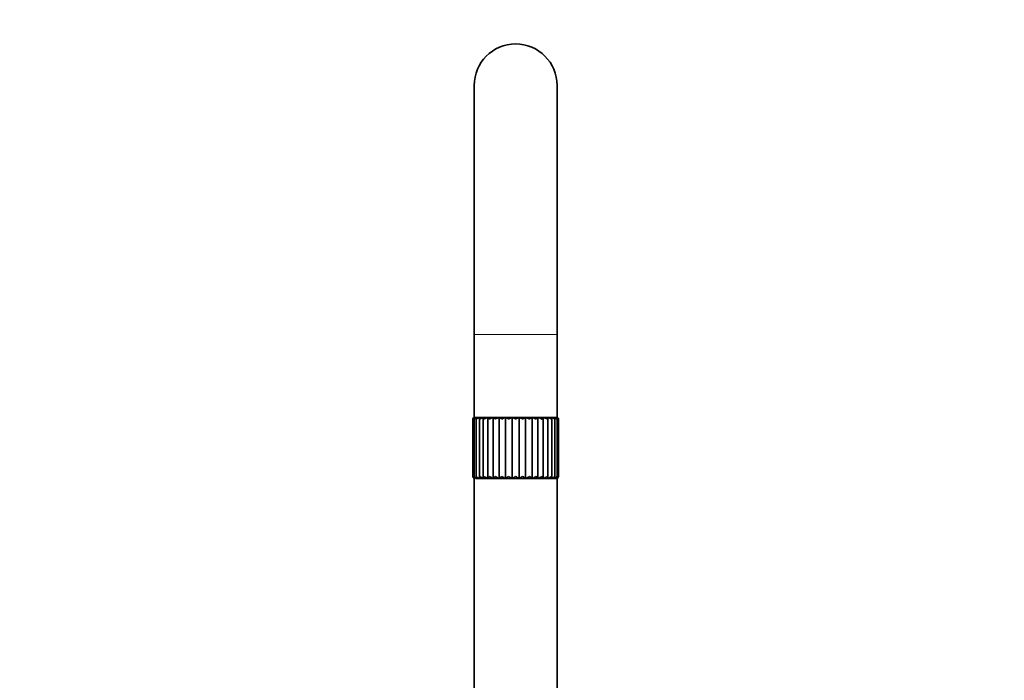
# Model space of a CAD drawing. Units: millimetres. Extents: x 0 to 2439, y 0 to 2756.
# Drawn here: x 855 to 1211, y 2107 to 2345 of the extents above; entities that cross this region are included whole.
import ezdxf
from ezdxf import colors
from ezdxf.entities.mleader import LeaderData, LeaderLine
from ezdxf.math import Vec2, Vec3

# ---------------------------------------------------------------- set-up
doc = ezdxf.new("R2010")
doc.units = ezdxf.units.MM
doc.layers.add('DV1_Défaut', color=7, linetype='Continuous')
doc.layers.add('Défaut', color=7, linetype='Continuous')

# ---------------------------------------------------------------- blocks, each defined once
blk = doc.blocks.new('_DOT')
at = {"color": 0}
blk.add_line((0, 0), (-1, 0), dxfattribs=at)
at = {"color": 0, "const_width": 0.333}
blk.add_lwpolyline([(-0.1665, 0, 1), (0.1665, 0, 1)], format="xyb", close=True, dxfattribs=at)
blk = doc.blocks.new('SE')
at = {"layer": 'DV1_Défaut', "color": 7, "linetype": 'Continuous', "lineweight": 35}
for p, q in [((1019.47, 2321.68), (1019.47, 2231.68)), ((1049.47, 2231.68), (1049.47, 2321.68)), ((1019.47, 2231.68), (1019.47, 2201.68)), ((1049.47, 2201.68), (1049.47, 2231.68)), ((1018.97, 2201.08), (1018.97, 2180.33)), ((1019.46, 2201.28), (1019.46, 2180.07)), ((1019.47, 2201.68), (1049.47, 2201.68)), ((1019.47, 2201.68), (1019.47, 2201.58)), ((1019.71, 2201.58), (1019.47, 2201.58)), ((1019.73, 2201.58), (1020.34, 2201.58)), ((1020.24, 2201.4), (1020.24, 2179.92)), ((1020.34, 2201.58), (1020.39, 2201.58)), ((1020.39, 2201.58), (1021.35, 2201.58)), ((1021.35, 2201.58), (1021.41, 2201.58)), ((1021.35, 2201.49), (1021.35, 2179.8)), ((1021.41, 2201.58), (1022.7, 2201.58)), ((1021.57, 2201.68), (1021.47, 2201.58)), ((1022.7, 2201.58), (1022.8, 2201.58)), ((1022.77, 2201.55), (1022.77, 2179.69)), ((1022.79, 2201.58), (1024.37, 2201.58)), ((1024.37, 2201.58), (1024.47, 2201.58)), ((1024.47, 2201.58), (1026.31, 2201.58)), ((1024.47, 2201.58), (1024.47, 2201.58)), ((1024.47, 2201.58), (1024.47, 2179.61)), ((1026.31, 2201.58), (1026.4, 2201.58)), ((1026.4, 2179.6), (1026.4, 2201.58)), ((1026.4, 2201.58), (1026.42, 2201.58)), ((1026.42, 2201.58), (1028.46, 2201.58)), ((1028.46, 2201.58), (1028.55, 2201.58)), ((1028.55, 2179.6), (1028.55, 2201.58)), ((1028.55, 2201.58), (1028.58, 2201.58)), ((1028.58, 2201.58), (1030.77, 2201.58)), ((1030.77, 2201.58), (1030.86, 2201.58)), ((1030.86, 2179.6), (1030.86, 2201.58)), ((1030.86, 2201.58), (1030.9, 2201.58)), ((1030.9, 2201.58), (1033.19, 2201.58)), ((1033.19, 2201.58), (1033.26, 2201.58)), ((1033.26, 2179.6), (1033.26, 2201.58)), ((1033.26, 2201.58), (1033.32, 2201.58)), ((1033.32, 2201.58), (1035.63, 2201.58)), ((1035.63, 2201.58), (1035.69, 2201.58)), ((1035.69, 2179.6), (1035.69, 2201.58)), ((1035.69, 2201.58), (1035.76, 2201.58)), ((1035.76, 2201.58), (1038.04, 2201.58)), ((1038.04, 2201.58), (1038.09, 2201.58)), ((1038.09, 2179.6), (1038.09, 2201.58)), ((1038.09, 2201.58), (1038.17, 2201.58)), ((1038.17, 2201.58), (1040.36, 2201.58)), ((1040.36, 2201.58), (1040.4, 2201.58)), ((1040.4, 2179.6), (1040.4, 2201.58)), ((1040.4, 2201.58), (1040.49, 2201.58)), ((1040.49, 2201.58), (1042.53, 2201.58)), ((1042.53, 2201.58), (1042.54, 2201.58)), ((1042.54, 2179.6), (1042.54, 2201.58)), ((1042.54, 2201.58), (1042.64, 2201.58)), ((1042.64, 2201.58), (1044.47, 2201.58)), ((1044.47, 2201.58), (1044.48, 2201.58)), ((1044.48, 2201.58), (1044.57, 2201.58)), ((1044.48, 2179.61), (1044.48, 2201.58)), ((1044.57, 2201.58), (1046.16, 2201.58)), ((1046.14, 2201.58), (1046.24, 2201.58)), ((1046.17, 2179.68), (1046.17, 2201.56)), ((1046.24, 2201.58), (1047.53, 2201.58)), ((1047.47, 2201.58), (1047.37, 2201.68)), ((1047.53, 2201.58), (1047.59, 2201.58)), ((1047.59, 2201.58), (1048.55, 2201.58)), ((1047.59, 2179.8), (1047.59, 2201.49)), ((1048.55, 2201.58), (1048.6, 2201.58)), ((1048.6, 2201.58), (1049.2, 2201.58)), ((1048.7, 2179.92), (1048.7, 2201.4)), ((1049.47, 2201.58), (1049.23, 2201.58)), ((1049.48, 2180.07), (1049.48, 2201.28)), ((1049.97, 2180.33), (1049.97, 2201.08)), ((1019.47, 2179.62), (1019.47, 2098.88)), ((1019.91, 2179.58), (1049.22, 2179.58)), ((1049.47, 2098.88), (1049.47, 2179.62))]:
    blk.add_line(p, q, dxfattribs=at)
at = {"layer": 'DV1_Défaut', "color": 7, "linetype": 'Continuous', "lineweight": 18}
for p, q in [((1019.47, 2231.68), (1049.47, 2231.68)), ((1018.97, 2201.08), (1019.05, 2201.08)), ((1019.05, 2180.33), (1019.05, 2201.08)), ((1049.89, 2201.08), (1049.97, 2201.08)), ((1049.89, 2180.33), (1049.89, 2201.08)), ((1019.05, 2180.33), (1018.97, 2180.33)), ((1049.97, 2180.33), (1049.89, 2180.33))]:
    blk.add_line(p, q, dxfattribs=at)
at = {"layer": 'DV1_Défaut', "color": 7, "linetype": 'Continuous', "lineweight": 35}
for centre, radius, start, end in [((1034.47, 2321.68), 15, 0, 180), ((1019.47, 2201.08), 0.5, 90, 180), ((1019.7, 2200.91), 0.672, 89.0854, 165.1953), ((1020.35, 2200.62), 0.961, 90.8264, 151.352), ((1021.4, 2200.27), 1.31, 92.3395, 141.9007), ((1022.81, 2199.89), 1.69, 93.568, 135.4249), ((1024.54, 2199.52), 2.07, 94.6295, 130.9771), ((1027.19, 2204.18), 3.76, 223.7466, 235.5368), ((1026.55, 2199.17), 2.42, 95.6399, 127.9758), ((1028.78, 2198.89), 2.71, 96.722, 126.0515), ((1040.17, 2198.89), 2.71, 53.9448, 83.2801), ((1042.4, 2199.17), 2.42, 52.0147, 84.3622), ((1041.78, 2204.14), 3.72, 304.4511, 316.3609), ((1044.41, 2199.52), 2.07, 49.0034, 85.3759), ((1046.14, 2199.89), 1.69, 44.5484, 86.4361), ((1047.54, 2200.27), 1.31, 38.0585, 87.667), ((1048.59, 2200.62), 0.959, 28.5866, 89.1831), ((1049.24, 2200.91), 0.67, 14.7139, 90.9254), ((1049.47, 2201.08), 0.5, 0, 90), ((1019.72, 2180.33), 0.75, 180, 270), ((1019.97, 2180.52), 0.936, 191.7855, 259.3855), ((1020.67, 2180.85), 1.27, 204.1816, 259.0618), ((1021.79, 2181.26), 1.7, 213.3171, 258.2714), ((1023.28, 2181.73), 2.18, 219.9401, 257.3298), ((1025.12, 2182.24), 2.72, 224.6987, 256.2682), ((1027.25, 2182.77), 3.28, 228.0669, 255.0213), ((1029.86, 2176.68), 4.53, 126.2266, 139.7814), ((1029.65, 2183.3), 3.87, 230.3719, 253.4827), ((1038.62, 2167.42), 15.81, 125.2254, 129.5758), ((1032.28, 2183.86), 4.5, 231.8364, 251.5066), ((1026.29, 2187.68), 9.28, 299.457, 307.6119), ((1035.16, 2184.51), 5.27, 232.6146, 248.8874), ((1030.55, 2185.5), 6.5, 294.6489, 307.1863), ((1038.41, 2185.51), 6.51, 232.8148, 245.3275), ((1033.8, 2184.51), 5.26, 291.095, 307.3893), ((1042.67, 2187.7), 9.3, 232.3841, 240.513), ((1036.67, 2183.86), 4.49, 288.4802, 308.1707), ((1030.28, 2167.36), 15.88, 50.4108, 54.7384), ((1039.3, 2183.3), 3.86, 286.5071, 309.639), ((1039.1, 2176.7), 4.5, 40.1438, 53.7766), ((1041.7, 2182.77), 3.28, 284.9706, 311.9488), ((1043.83, 2182.24), 2.72, 283.7252, 315.3233), ((1045.66, 2181.73), 2.18, 282.6645, 320.0901), ((1047.15, 2181.26), 1.69, 281.7239, 326.7244), ((1048.27, 2180.85), 1.27, 280.9352, 335.8749), ((1048.97, 2180.52), 0.934, 280.616, 348.2901), ((1049.22, 2180.33), 0.75, 270, 0)]:
    blk.add_arc(centre, radius, start, end, dxfattribs=at)
for points, knots in [([(1019.51, 2201.08), (1019.46, 2201.19), (1019.44, 2201.31), (1019.49, 2201.45), (1019.52, 2201.49), (1019.61, 2201.56), (1019.66, 2201.58), (1019.73, 2201.58)], [0, 0, 0, 0, 0.5, 0.5, 0.75, 0.75, 1, 1, 1, 1]), ([(1020.37, 2201.08), (1020.29, 2201.19), (1020.24, 2201.31), (1020.24, 2201.45), (1020.25, 2201.49), (1020.3, 2201.56), (1020.33, 2201.58), (1020.39, 2201.58)], [0, 0, 0, 0, 0.5, 0.5, 0.75, 0.75, 1, 1, 1, 1]), ([(1021.61, 2201.08), (1021.49, 2201.19), (1021.41, 2201.31), (1021.35, 2201.45), (1021.35, 2201.49), (1021.36, 2201.56), (1021.38, 2201.58), (1021.41, 2201.58)], [0, 0, 0, 0, 0.5, 0.5, 0.75, 0.75, 1, 1, 1, 1]), ([(1023.18, 2201.08), (1023.04, 2201.19), (1022.93, 2201.31), (1022.82, 2201.45), (1022.8, 2201.49), (1022.77, 2201.56), (1022.77, 2201.58), (1022.79, 2201.58)], [0, 0, 0, 0, 0.5, 0.5, 0.75, 0.75, 1, 1, 1, 1]), ([(1027.18, 2201.08), (1027, 2201.19), (1026.84, 2201.31), (1026.64, 2201.45), (1026.58, 2201.49), (1026.48, 2201.56), (1026.44, 2201.58), (1026.42, 2201.58)], [0, 0, 0, 0, 0.5, 0.5, 0.75, 0.75, 1, 1, 1, 1]), ([(1029.5, 2201.08), (1029.31, 2201.19), (1029.12, 2201.31), (1028.88, 2201.45), (1028.81, 2201.49), (1028.68, 2201.56), (1028.63, 2201.58), (1028.58, 2201.58)], [0, 0, 0, 0, 0.5, 0.5, 0.75, 0.75, 1, 1, 1, 1]), ([(1030.77, 2201.58), (1030.67, 2201.58), (1030.56, 2201.56), (1030.35, 2201.49), (1030.24, 2201.45), (1029.91, 2201.31), (1029.7, 2201.19), (1029.5, 2201.08)], [0, 0, 0, 0, 0.25, 0.25, 0.5, 0.5, 1, 1, 1, 1]), ([(1031.96, 2201.08), (1031.75, 2201.19), (1031.55, 2201.31), (1031.28, 2201.45), (1031.19, 2201.49), (1031.04, 2201.56), (1030.96, 2201.58), (1030.9, 2201.58)], [0, 0, 0, 0, 0.5, 0.5, 0.75, 0.75, 1, 1, 1, 1]), ([(1033.19, 2201.58), (1033.1, 2201.58), (1033, 2201.56), (1032.79, 2201.49), (1032.69, 2201.45), (1032.38, 2201.31), (1032.16, 2201.19), (1031.96, 2201.08)], [0, 0, 0, 0, 0.25, 0.25, 0.5, 0.5, 1, 1, 1, 1]), ([(1034.47, 2201.08), (1034.27, 2201.19), (1034.06, 2201.31), (1033.76, 2201.45), (1033.66, 2201.49), (1033.48, 2201.56), (1033.39, 2201.58), (1033.32, 2201.58)], [0, 0, 0, 0, 0.5, 0.5, 0.75, 0.75, 1, 1, 1, 1]), ([(1035.63, 2201.58), (1035.55, 2201.58), (1035.47, 2201.56), (1035.29, 2201.49), (1035.19, 2201.45), (1034.89, 2201.31), (1034.68, 2201.19), (1034.47, 2201.08)], [0, 0, 0, 0, 0.25, 0.25, 0.5, 0.5, 1, 1, 1, 1]), ([(1036.99, 2201.08), (1036.79, 2201.19), (1036.58, 2201.31), (1036.26, 2201.45), (1036.16, 2201.49), (1035.95, 2201.56), (1035.85, 2201.58), (1035.76, 2201.58)], [0, 0, 0, 0, 0.5, 0.5, 0.75, 0.75, 1, 1, 1, 1]), ([(1038.04, 2201.58), (1037.98, 2201.58), (1037.91, 2201.56), (1037.76, 2201.49), (1037.67, 2201.45), (1037.4, 2201.31), (1037.2, 2201.19), (1036.99, 2201.08)], [0, 0, 0, 0, 0.25, 0.25, 0.5, 0.5, 1, 1, 1, 1]), ([(1039.44, 2201.08), (1039.25, 2201.19), (1039.04, 2201.31), (1038.71, 2201.45), (1038.6, 2201.49), (1038.38, 2201.56), (1038.28, 2201.58), (1038.17, 2201.58)], [0, 0, 0, 0, 0.5, 0.5, 0.75, 0.75, 1, 1, 1, 1]), ([(1040.36, 2201.58), (1040.32, 2201.58), (1040.27, 2201.56), (1040.14, 2201.49), (1040.06, 2201.45), (1039.83, 2201.31), (1039.64, 2201.19), (1039.44, 2201.08)], [0, 0, 0, 0, 0.25, 0.25, 0.5, 0.5, 1, 1, 1, 1]), ([(1042.53, 2201.58), (1042.5, 2201.58), (1042.46, 2201.56), (1042.37, 2201.49), (1042.31, 2201.45), (1042.11, 2201.31), (1041.95, 2201.19), (1041.76, 2201.08)], [0, 0, 0, 0, 0.25, 0.25, 0.5, 0.5, 1, 1, 1, 1]), ([(1046.16, 2201.58), (1046.17, 2201.58), (1046.17, 2201.56), (1046.15, 2201.49), (1046.12, 2201.45), (1046.02, 2201.31), (1045.9, 2201.19), (1045.76, 2201.08)], [0, 0, 0, 0, 0.25, 0.25, 0.5, 0.5, 1, 1, 1, 1]), ([(1047.53, 2201.58), (1047.56, 2201.58), (1047.58, 2201.56), (1047.6, 2201.49), (1047.59, 2201.45), (1047.53, 2201.31), (1047.45, 2201.19), (1047.34, 2201.08)], [0, 0, 0, 0, 0.25, 0.25, 0.5, 0.5, 1, 1, 1, 1]), ([(1048.55, 2201.58), (1048.61, 2201.58), (1048.64, 2201.56), (1048.69, 2201.49), (1048.71, 2201.45), (1048.7, 2201.31), (1048.66, 2201.19), (1048.57, 2201.08)], [0, 0, 0, 0, 0.25, 0.25, 0.5, 0.5, 1, 1, 1, 1]), ([(1049.2, 2201.58), (1049.27, 2201.58), (1049.33, 2201.56), (1049.41, 2201.49), (1049.44, 2201.45), (1049.49, 2201.31), (1049.48, 2201.19), (1049.43, 2201.08)], [0, 0, 0, 0, 0.25, 0.25, 0.5, 0.5, 1, 1, 1, 1]), ([(1019.79, 2179.6), (1019.71, 2179.62), (1019.64, 2179.67), (1019.54, 2179.77), (1019.51, 2179.83), (1019.46, 2179.96), (1019.46, 2180.03), (1019.47, 2180.18), (1019.48, 2180.25), (1019.51, 2180.33)], [0, 0, 0, 0, 0.25, 0.25, 0.5, 0.5, 0.75, 0.75, 1, 1, 1, 1]), ([(1020.43, 2179.6), (1020.37, 2179.62), (1020.32, 2179.67), (1020.25, 2179.77), (1020.24, 2179.83), (1020.23, 2179.96), (1020.24, 2180.03), (1020.29, 2180.18), (1020.33, 2180.25), (1020.37, 2180.33)], [0, 0, 0, 0, 0.25, 0.25, 0.5, 0.5, 0.75, 0.75, 1, 1, 1, 1]), ([(1021.44, 2179.6), (1021.4, 2179.62), (1021.37, 2179.67), (1021.35, 2179.77), (1021.35, 2179.83), (1021.38, 2179.96), (1021.41, 2180.03), (1021.49, 2180.18), (1021.54, 2180.25), (1021.61, 2180.33)], [0, 0, 0, 0, 0.25, 0.25, 0.5, 0.5, 0.75, 0.75, 1, 1, 1, 1]), ([(1022.8, 2179.6), (1022.78, 2179.62), (1022.77, 2179.67), (1022.79, 2179.77), (1022.81, 2179.83), (1022.88, 2179.96), (1022.93, 2180.03), (1023.04, 2180.18), (1023.11, 2180.25), (1023.18, 2180.33)], [0, 0, 0, 0, 0.25, 0.25, 0.5, 0.5, 0.75, 0.75, 1, 1, 1, 1]), ([(1024.47, 2179.6), (1024.47, 2179.62), (1024.48, 2179.67), (1024.54, 2179.77), (1024.58, 2179.83), (1024.68, 2179.96), (1024.75, 2180.03), (1024.89, 2180.18), (1024.97, 2180.25), (1025.06, 2180.33)], [0, 0, 0, 0, 0.25, 0.25, 0.5, 0.5, 0.75, 0.75, 1, 1, 1, 1]), ([(1043.89, 2180.33), (1043.97, 2180.25), (1044.06, 2180.18), (1044.2, 2180.03), (1044.26, 2179.96), (1044.37, 2179.83), (1044.41, 2179.77), (1044.46, 2179.67), (1044.48, 2179.62), (1044.48, 2179.6)], [0, 0, 0, 0, 0.25, 0.25, 0.5, 0.5, 0.75, 0.75, 1, 1, 1, 1]), ([(1045.76, 2180.33), (1045.84, 2180.25), (1045.91, 2180.18), (1046.02, 2180.03), (1046.07, 2179.96), (1046.14, 2179.83), (1046.16, 2179.77), (1046.17, 2179.67), (1046.17, 2179.62), (1046.14, 2179.6)], [0, 0, 0, 0, 0.25, 0.25, 0.5, 0.5, 0.75, 0.75, 1, 1, 1, 1]), ([(1047.34, 2180.33), (1047.4, 2180.25), (1047.45, 2180.18), (1047.53, 2180.03), (1047.56, 2179.96), (1047.59, 2179.83), (1047.6, 2179.77), (1047.57, 2179.67), (1047.54, 2179.62), (1047.5, 2179.6)], [0, 0, 0, 0, 0.25, 0.25, 0.5, 0.5, 0.75, 0.75, 1, 1, 1, 1]), ([(1048.57, 2180.33), (1048.61, 2180.25), (1048.65, 2180.18), (1048.7, 2180.03), (1048.71, 2179.96), (1048.7, 2179.83), (1048.69, 2179.77), (1048.62, 2179.67), (1048.57, 2179.62), (1048.51, 2179.6)], [0, 0, 0, 0, 0.25, 0.25, 0.5, 0.5, 0.75, 0.75, 1, 1, 1, 1]), ([(1049.43, 2180.33), (1049.46, 2180.25), (1049.47, 2180.18), (1049.48, 2180.03), (1049.48, 2179.96), (1049.43, 2179.83), (1049.4, 2179.77), (1049.3, 2179.67), (1049.23, 2179.62), (1049.14, 2179.6)], [0, 0, 0, 0, 0.25, 0.25, 0.5, 0.5, 0.75, 0.75, 1, 1, 1, 1])]:
    blk.add_open_spline(points, degree=3, knots=knots, dxfattribs=at)

msp = doc.modelspace()

# ---------------------------------------------------------------- block references
at = {"layer": 'Défaut'}
msp.add_blockref('SE', (0, 0), dxfattribs=at)

# ---------------------------------------------------------------- leaders
at = {"layer": 'Défaut', "color": 7, "linetype": 'Continuous', "lineweight": 18}
ml = msp.add_multileader_mtext('Standard', dxfattribs=at)
ml.set_content('{\\pxsm0.9;\\fSolid Edge ISO|b1||i0||c0|p34;\\W1.;28/11/2022\\P}', color=256)
ml.set_leader_properties()
ml.set_arrow_properties(name='DOT')
ml.build(insert=Vec2(0, 0))
ml.multileader.update_dxf_attribs({"leader_type": 0, "dogleg_length": 0, "arrow_head_size": 12})
ctx = ml.context
ctx.base_point, ctx.char_height, ctx.arrow_head_size, ctx.landing_gap_size = Vec3(2351.8, 2734.89), 12, 12, 4.2
notes = []
notes.append((ctx, [(0, (0, 0, 0), (0, 0), (1, 0), 1, [])]))
ctx.mtext.insert = Vec3(2353.8, 2741.01)
for ctx, leaders in notes:
    for number, flags, end, landing, length, lines in leaders:
        leader = LeaderData()
        leader.index, (leader.has_last_leader_line, leader.has_dogleg_vector, leader.attachment_direction) = number, flags
        leader.last_leader_point, leader.dogleg_vector, leader.dogleg_length = Vec3(end), Vec3(landing), length
        for number, points, colour, breaks in lines:
            line = LeaderLine()
            line.index, line.vertices, line.color, line.breaks = number, Vec3.list(points), colors.encode_raw_color(colour), breaks
            leader.lines.append(line)
        ctx.leaders.append(leader)

doc.saveas('drawing.dxf')
